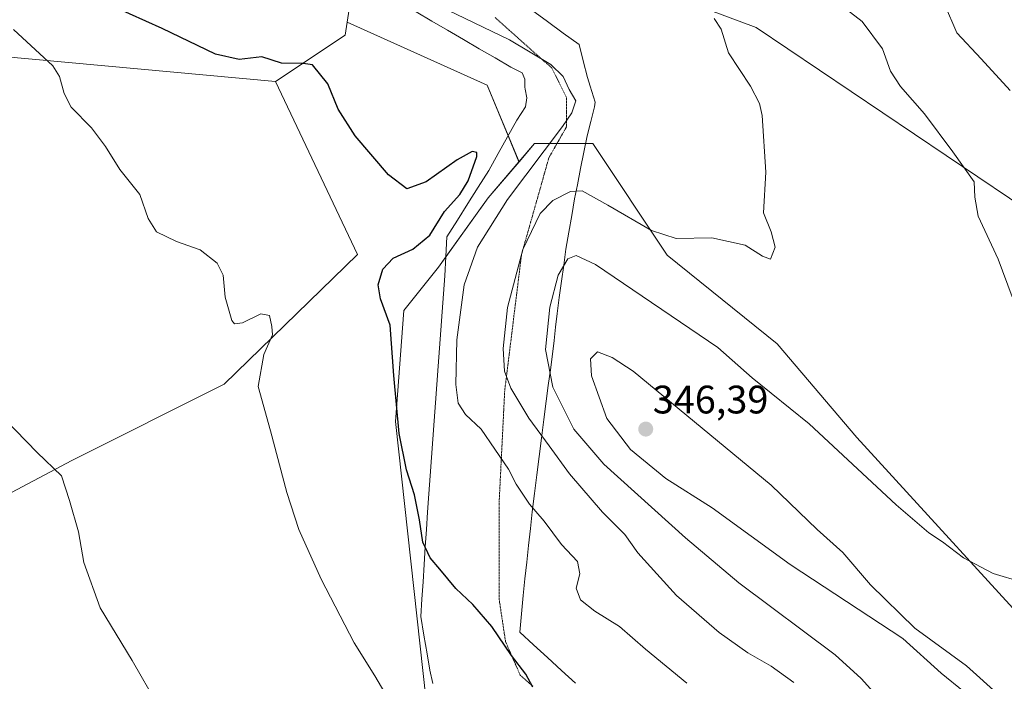
# Model space of a CAD drawing. Units: metres. Extents: x 601119 to 604592, y 4694466 to 4696829.
# Drawn here: x 601340 to 601588, y 4695809 to 4695976 of the extents above; entities that cross this region are included whole.
import ezdxf
from ezdxf.enums import TextEntityAlignment as Align

# ---------------------------------------------------------------- set-up
doc = ezdxf.new("R2010")
doc.units = ezdxf.units.M
doc.header["$MEASUREMENT"] = 0
doc.linetypes.add('TRAZOS2', pattern=[0.375, 0.25, -0.125])
for name, color, linetype, lineweight in [('Carátula', 7, 'Continuous', 5), ('Cultivos herbáceos CxS', 92, 'Continuous', 0), ('Cultivos leñosos', 92, 'Continuous', 0), ('Cultivos leñosos CxS', 92, 'Continuous', 0), ('Curva de nivel maestra', 36, 'Continuous', 30), ('Curva de nivel normal', 36, 'Continuous', 0), ('Matorral', 135, 'Continuous', 0), ('Matorral CxS', 135, 'Continuous', 0), ('Punto de cota en terreno', 7, 'Continuous', 0), ('Rótulo de punto de cota en terreno', 19, 'Continuous', 0), ('Vía pecuaria', 92, 'Continuous', 13), ('Vía pecuaria CxS', 92, 'Continuous', 13), ('Vía pecuaria eje', 92, 'TRAZOS2', 0)]:
    doc.layers.add(name, color=color, linetype=linetype, lineweight=lineweight)
doc.styles.add('Arial', font='txt', dxfattribs={"height": 0.2})

# ---------------------------------------------------------------- blocks, each defined once
blk = doc.blocks.new('*U153')
at = {"layer": 'Cultivos herbáceos CxS', "color": 92, "linetype": 'Continuous', "lineweight": 0}
blk.add_polyline3d([(601321.1, 4695535.69, 308.14), (601259.64, 4695817.08, 309.95), (601266.36, 4695823.8, 310.26), (601280.77, 4695829.56, 311.1), (601305.74, 4695840.13, 312.28), (601352.8, 4695865.09, 315.31), (601391.21, 4695884.3, 318.67), (601424.82, 4695916.95, 322.16), (601404.15, 4695960.51, 323.74), (601421.71, 4695972.22, 327.56), (601422.21, 4695975.45, 328.29), (601457.52, 4695959.56, 328.09), (601465.55, 4695940.29, 328.78), (601457.79, 4695931.24, 328.33), (601445.26, 4695913.75, 327.45), (601436.53, 4695902.82, 325.62), (601434.41, 4695874.85, 324.9), (601442.13, 4695804.53, 321.04)], dxfattribs=at)
blk = doc.blocks.new('*U157')
at = {"layer": 'Curva de nivel normal', "color": 36, "linetype": 'Continuous', "lineweight": 0}
for points in [[(601541.33, 4695983.91, 340), (601552, 4695975.6, 340), (601557.15, 4695968.75, 340), (601559.2, 4695963.12, 340), (601561.7, 4695959.3, 340), (601567.78, 4695952.39, 340), (601574.91, 4695942.81, 340), (601580.3, 4695935.22, 340), (601580.41, 4695931.42, 340), (601581.29, 4695926.57, 340), (601586.3, 4695915.74, 340), (601589.81, 4695906.28, 340)], [(601592.37, 4695834.45, 340), (601585.02, 4695836.63, 340), (601577.58, 4695840.53, 340), (601572.3, 4695844.58, 340), (601568.86, 4695846.81, 340), (601560.64, 4695853.92, 340), (601538.64, 4695874.27, 340), (601524.32, 4695885.88, 340), (601515.69, 4695893.54, 340), (601484.82, 4695914.4, 340), (601479.95, 4695916.72, 340), (601477.85, 4695915.82, 340), (601475.4, 4695911.72, 340), (601473.32, 4695903.72, 340), (601472.22, 4695893.06, 340), (601474.06, 4695883.55, 340), (601479.37, 4695872.96, 340), (601486.96, 4695864.17, 340), (601507.54, 4695845.63, 340), (601520.96, 4695834.23, 340), (601545.23, 4695816.15, 340), (601551.75, 4695810.2, 340), (601561.04, 4695799.88, 340)]]:
    blk.add_polyline3d(points, dxfattribs=at)
blk = doc.blocks.new('*U158')
at = {"layer": 'Curva de nivel normal', "color": 36, "linetype": 'Continuous', "lineweight": 0}
blk.add_polyline3d([(601534.8, 4695809.12, 335), (601529.13, 4695813.3, 335), (601523.18, 4695816.66, 335), (601516.02, 4695821.75, 335), (601505.2, 4695831.04, 335), (601500.3, 4695836.55, 335), (601495.51, 4695841.83, 335), (601492.21, 4695846.41, 335), (601486.63, 4695852.02, 335), (601478.24, 4695861.72, 335), (601473.12, 4695868.77, 335), (601468.04, 4695875.71, 335), (601463.46, 4695883.32, 335), (601461.89, 4695887.54, 335), (601461.53, 4695893.3, 335), (601462.62, 4695903.63, 335), (601466.5, 4695918.23, 335), (601470.92, 4695927.26, 335), (601474.04, 4695930.54, 335), (601478.52, 4695932.82, 335), (601481.47, 4695932.99, 335), (601487.97, 4695929.38, 335), (601498.95, 4695922.97, 335), (601505.13, 4695920.99, 335), (601514.16, 4695921.13, 335), (601522.55, 4695919.26, 335), (601526.92, 4695916.49, 335), (601528.94, 4695915.74, 335), (601530.14, 4695918.78, 335), (601529.11, 4695922.64, 335), (601527.16, 4695927.45, 335), (601527.76, 4695937.7, 335), (601526.87, 4695951.99, 335), (601526.19, 4695955.01, 335), (601523.86, 4695959.38, 335), (601518.37, 4695967.77, 335), (601516.49, 4695973.73, 335), (601514.77, 4695976.38, 335)], dxfattribs=at)
blk = doc.blocks.new('*U161')
at = {"layer": 'Curva de nivel normal', "color": 36, "linetype": 'Continuous', "lineweight": 0}
blk.add_polyline3d([(601572.77, 4695980, 345), (601575.9, 4695972.78, 345), (601582, 4695966.25, 345), (601589.32, 4695958.24, 345)], dxfattribs=at)
blk = doc.blocks.new('*U162')
at = {"layer": 'Curva de nivel normal', "color": 36, "linetype": 'Continuous', "lineweight": 0}
blk.add_polyline3d([(601445.38, 4695979.6, 330), (601463.16, 4695971.04, 330), (601473.54, 4695964.78, 330), (601476.64, 4695961.74, 330), (601478.15, 4695958.53, 330), (601479.86, 4695955.63, 330), (601478.9, 4695952.66, 330), (601476.48, 4695949.17, 330), (601462.68, 4695930.78, 330), (601455.1, 4695918.78, 330), (601451.69, 4695909.35, 330), (601449.91, 4695895.48, 330), (601449.66, 4695884.23, 330), (601450.25, 4695879.49, 330), (601452.05, 4695876.63, 330), (601456.05, 4695872.97, 330), (601462.94, 4695862.87, 330), (601464.85, 4695859.11, 330), (601468.21, 4695854.03, 330), (601471.91, 4695849.76, 330), (601476.24, 4695843.9, 330), (601480.3, 4695839.65, 330), (601480.86, 4695836.52, 330), (601479.96, 4695832.94, 330), (601481.06, 4695829.99, 330), (601484.66, 4695827.12, 330), (601490.85, 4695823.24, 330), (601497.4, 4695817.53, 330), (601507.84, 4695808.96, 330)], dxfattribs=at)
blk = doc.blocks.new('*U170')
at = {"layer": 'Curva de nivel normal', "color": 36, "linetype": 'Continuous', "lineweight": 0}
blk.add_polyline3d([(601435.96, 4695799.45, 320), (601429.17, 4695810.85, 320), (601424.04, 4695819.12, 320), (601415.69, 4695835.15, 320), (601410.04, 4695847.67, 320), (601407.05, 4695856.97, 320), (601402.95, 4695872.53, 320), (601399.77, 4695883.67, 320), (601401.23, 4695891.79, 320), (601403.43, 4695896.68, 320), (601403.22, 4695898.84, 320), (601402.63, 4695901.59, 320), (601400.45, 4695901.98, 320), (601395.83, 4695899.77, 320), (601393.85, 4695899.5, 320), (601393.16, 4695900.3, 320), (601391.49, 4695906.17, 320), (601390.98, 4695911.72, 320), (601389.49, 4695914.76, 320), (601385.15, 4695918.15, 320), (601379.25, 4695920.2, 320), (601374.16, 4695922.65, 320), (601372.1, 4695926, 320), (601370, 4695932.03, 320), (601364.91, 4695938.36, 320), (601361.34, 4695944.14, 320), (601357.83, 4695948.82, 320), (601352.7, 4695954.05, 320), (601350.94, 4695957.46, 320), (601349.74, 4695961.77, 320), (601348.06, 4695964.44, 320), (601338.18, 4695973.59, 320)], dxfattribs=at)
blk = doc.blocks.new('*U174')
at = {"layer": 'Curva de nivel maestra', "color": 36, "linetype": 'Continuous', "lineweight": 30}
blk.add_polyline3d([(601469.06, 4695807.99, 325), (601467.28, 4695811.22, 325), (601463.66, 4695815.92, 325), (601458.66, 4695823.26, 325), (601453.93, 4695828.76, 325), (601449.65, 4695832.85, 325), (601445.6, 4695837.72, 325), (601443.12, 4695840.57, 325), (601441.27, 4695844.49, 325), (601440.5, 4695850.09, 325), (601439.18, 4695856.43, 325), (601437.18, 4695862.74, 325), (601435.36, 4695871.84, 325), (601434.04, 4695886.51, 325), (601433.09, 4695899.17, 325), (601430.66, 4695905.82, 325), (601430.05, 4695909.33, 325), (601431.25, 4695913.26, 325), (601433.82, 4695916.04, 325), (601438.82, 4695918.3, 325), (601443.06, 4695921.79, 325), (601446.77, 4695927.82, 325), (601450.6, 4695932.04, 325), (601452.77, 4695935.48, 325), (601454.9, 4695941.6, 325), (601454.89, 4695942.63, 325), (601453.75, 4695942.9, 325), (601449.94, 4695940.81, 325), (601442.15, 4695935.23, 325), (601437.3, 4695933.5, 325), (601432.69, 4695937.01, 325), (601424.27, 4695946.84, 325), (601420, 4695953.56, 325), (601417.36, 4695959.92, 325), (601413.48, 4695964.71, 325), (601411.15, 4695965.05, 325), (601405.72, 4695965.14, 325), (601400.73, 4695966.71, 325), (601395.02, 4695966.04, 325), (601389.02, 4695967.38, 325), (601375.6, 4695973.86, 325), (601363.27, 4695979.39, 325)], dxfattribs=at)
blk = doc.blocks.new('5PATER')
at = {"layer": 'Carátula', "linetype": 'Continuous', "lineweight": 5}
h = blk.add_hatch(color=250, dxfattribs=at)
edge = h.paths.add_edge_path()
edge.add_ellipse((0, 0.01), major_axis=(-1.33, -1.34), ratio=0.999422, start_angle=0, end_angle=360)

msp = doc.modelspace()

# ---------------------------------------------------------------- linework, layer by layer
at = {"layer": 'Cultivos herbáceos CxS', "color": 92, "linetype": 'Continuous', "lineweight": 0}
for points in [[(601601.73, 4695815.09, 341.06), (601550.71, 4695870.85, 339.01), (601530.65, 4695894.42, 337.61), (601502.89, 4695916.81, 335.65), (601484.12, 4695944.9, 332.02), (601469.49, 4695944.9, 329.11), (601465.55, 4695940.29, 328.78), (601457.52, 4695959.56, 328.09), (601422.21, 4695975.45, 328.29), (601423.66, 4695984.9, 330.53), (601433.94, 4696000.99, 332.96), (601406.18, 4696022.48, 337.62), (601390.95, 4696043.97, 335.23), (601386.48, 4696060.09, 334.22), (601384.68, 4696073.52, 333.73), (601390.95, 4696086.96, 334.42), (601403.49, 4696083.37, 336.12), (601405.28, 4696054.72, 336.72), (601421.4, 4696033.22, 338.06), (601489.46, 4695987.55, 333.79), (601525.28, 4695974.12, 336.28), (601621.1, 4695909.64, 343.31)], [(601621.1, 4695909.64, 343.31), (601525.28, 4695974.12, 336.28), (601489.46, 4695987.55, 333.79), (601421.4, 4696033.23, 338.06), (601409.98, 4696048.46, 337.47), (601405.28, 4696054.72, 336.72), (601403.49, 4696083.37, 336.12), (601398.2, 4696084.88, 335.32), (601390.95, 4696086.96, 334.42), (601389.31, 4696083.44, 334.14), (601384.68, 4696073.52, 333.73), (601386.48, 4696060.09, 334.22), (601389.9, 4696047.75, 335.25), (601390.95, 4696043.97, 335.23), (601393.92, 4696039.78, 336.09), (601406.18, 4696022.48, 337.62), (601433.94, 4696000.99, 332.96), (601431.97, 4695997.9, 332.05), (601425.04, 4695987.07, 330.83), (601423.66, 4695984.9, 330.53), (601422.2, 4695975.45, 328.29)], [(601422.2, 4695975.45, 328.29), (601421.71, 4695972.22, 327.56), (601404.15, 4695960.51, 323.74)], [(601465.54, 4695940.29, 328.78), (601462.81, 4695946.85, 327.29), (601457.52, 4695959.56, 328.09), (601422.2, 4695975.45, 328.29)], [(601465.54, 4695940.29, 328.78), (601462.81, 4695946.85, 327.29), (601457.52, 4695959.56, 328.09), (601422.2, 4695975.45, 328.29)], [(601404.15, 4695960.51, 323.74), (601424.82, 4695916.95, 322.16), (601391.21, 4695884.3, 318.67), (601352.8, 4695865.1, 315.31), (601305.74, 4695840.13, 312.28), (601280.77, 4695829.56, 311.1), (601266.36, 4695823.8, 310.26), (601259.64, 4695817.08, 309.95), (601320.58, 4695538.09, 308.11), (601320.97, 4695536.3, 308.14), (601321.1, 4695535.69, 308.14), (601315.67, 4695536.24, 307.85), (601298.29, 4695537.97, 307.22), (601273.08, 4695540.49, 306.55), (601250.84, 4695540.73, 306.06)], [(601465.54, 4695940.29, 328.78), (601469.49, 4695944.9, 329.11), (601475.12, 4695944.9, 330.71), (601482.32, 4695944.9, 331.96), (601484.12, 4695944.9, 332.02), (601502.89, 4695916.81, 335.65), (601530.65, 4695894.42, 337.61), (601550.71, 4695870.85, 339.01), (601601.73, 4695815.09, 341.06), (601624.56, 4695786.83, 343.28)], [(601557.27, 4695568.23, 316.2), (601548.02, 4695597.65, 316.99), (601536.27, 4695620.35, 319.07), (601525.67, 4695691.06, 326.31), (601511.81, 4695698.9, 323.72), (601498.87, 4695728.46, 324.39), (601499.04, 4695759.25, 324.83), (601499.14, 4695777.07, 325.58), (601497.8, 4695780.81, 325.38), (601493.31, 4695793.32, 325.51), (601486.49, 4695793.1, 324.79), (601464.56, 4695792.39, 322.34), (601446.21, 4695802.33, 321.24), (601442.13, 4695804.53, 321.04), (601434.41, 4695874.85, 324.9), (601436.53, 4695902.82, 325.62), (601445.26, 4695913.75, 327.45), (601447.11, 4695916.34, 327.5), (601457.79, 4695931.24, 328.33), (601465.54, 4695940.29, 328.78)]]:
    msp.add_polyline3d(points, dxfattribs=at)
at = {"layer": 'Cultivos leñosos', "color": 92, "linetype": 'Continuous', "lineweight": 0}
for points in [[(601404.15, 4695960.51, 323.74), (601334.54, 4695966.94, 318.7), (601314.61, 4695981.34, 317.61), (601301.61, 4696000.16, 317.24), (601276.69, 4696035.06, 317.62), (601247.05, 4696093.2, 316.66)], [(601404.15, 4695960.51, 323.74), (601424.82, 4695916.95, 322.16), (601391.21, 4695884.3, 318.67), (601352.8, 4695865.1, 315.31), (601305.74, 4695840.13, 312.28), (601280.77, 4695829.56, 311.1), (601266.36, 4695823.8, 310.26), (601259.64, 4695817.08, 309.95), (601320.58, 4695538.09, 308.11), (601320.97, 4695536.3, 308.14), (601321.1, 4695535.69, 308.14), (601315.67, 4695536.24, 307.85), (601298.29, 4695537.97, 307.22), (601273.08, 4695540.49, 306.55), (601250.84, 4695540.73, 306.06)]]:
    msp.add_polyline3d(points, dxfattribs=at)
at = {"layer": 'Cultivos leñosos CxS', "color": 92, "linetype": 'Continuous', "lineweight": 0}
msp.add_polyline3d([(601145.8, 4695653.47, 303), (601143.48, 4695813.61, 305.15), (601188.65, 4695830.8, 307.17), (601167.06, 4695898.91, 307.52), (601141.55, 4695946.92, 307.05), (601140.29, 4696034.18, 308.74), (601247.05, 4696093.2, 316.66), (601276.69, 4696035.06, 317.62), (601301.61, 4696000.16, 317.24), (601314.61, 4695981.34, 317.61), (601334.54, 4695966.94, 318.7), (601404.15, 4695960.51, 323.74), (601404.15, 4695960.51, 323.74), (601424.82, 4695916.95, 322.16), (601391.21, 4695884.3, 318.67), (601352.8, 4695865.09, 315.31), (601305.74, 4695840.13, 312.28), (601280.77, 4695829.56, 311.1), (601266.36, 4695823.8, 310.26), (601259.64, 4695817.08, 309.95), (601321.1, 4695535.69, 308.14)], dxfattribs=at)
at = {"layer": 'Curva de nivel normal', "color": 36, "linetype": 'Continuous', "lineweight": 0}
for points in [[(601586.8, 4695805.74, 345), (601578.32, 4695813.32, 345), (601565.35, 4695822.84, 345), (601554.1, 4695833.78, 345), (601547.14, 4695841.86, 345), (601540.67, 4695847.65, 345), (601529.08, 4695858.84, 345), (601494.33, 4695887.58, 345), (601489, 4695891.05, 345), (601485.36, 4695892.45, 345), (601483.6, 4695890.66, 345), (601483.78, 4695886.43, 345), (601487.71, 4695875.68, 345), (601493.62, 4695867.8, 345), (601502.58, 4695860.5, 345), (601514.19, 4695853.12, 345), (601533.9, 4695838.84, 345), (601562.3, 4695820.25, 345), (601571.92, 4695811.54, 345), (601577.76, 4695806.78, 345)], [(601374.5, 4695803.41, 315), (601368.06, 4695814.72, 315), (601360, 4695827.97, 315), (601355.88, 4695839.38, 315), (601354.54, 4695847.07, 315), (601352.29, 4695855.02, 315), (601350.22, 4695861.22, 315), (601344.13, 4695867.08, 315), (601335.89, 4695875.55, 315)]]:
    msp.add_polyline3d(points, dxfattribs=at)
at = {"layer": 'Matorral', "color": 135, "linetype": 'Continuous', "lineweight": 0}
for points in [[(601404.15, 4695960.51, 323.74), (601334.54, 4695966.94, 318.7), (601314.61, 4695981.34, 317.61), (601301.61, 4696000.16, 317.24), (601276.69, 4696035.06, 317.62), (601247.05, 4696093.2, 316.66)], [(601621.1, 4695909.64, 343.31), (601525.28, 4695974.12, 336.28), (601489.46, 4695987.55, 333.79), (601421.4, 4696033.23, 338.06), (601409.98, 4696048.46, 337.47), (601405.28, 4696054.72, 336.72), (601403.49, 4696083.37, 336.12), (601398.2, 4696084.88, 335.32), (601390.95, 4696086.96, 334.42), (601389.31, 4696083.44, 334.14), (601384.68, 4696073.52, 333.73), (601386.48, 4696060.09, 334.22), (601389.9, 4696047.75, 335.25), (601390.95, 4696043.97, 335.23), (601393.92, 4696039.78, 336.09), (601406.18, 4696022.48, 337.62), (601433.94, 4696000.99, 332.96), (601431.97, 4695997.9, 332.05), (601425.04, 4695987.07, 330.83), (601423.66, 4695984.9, 330.53), (601422.2, 4695975.45, 328.29)], [(601422.2, 4695975.45, 328.29), (601421.71, 4695972.22, 327.56), (601404.15, 4695960.51, 323.74)], [(601465.54, 4695940.29, 328.78), (601469.49, 4695944.9, 329.11), (601475.12, 4695944.9, 330.71), (601482.32, 4695944.9, 331.96), (601484.12, 4695944.9, 332.02), (601502.89, 4695916.81, 335.65), (601530.65, 4695894.42, 337.61), (601550.71, 4695870.85, 339.01), (601601.73, 4695815.09, 341.06), (601624.56, 4695786.83, 343.28)], [(601557.27, 4695568.23, 316.2), (601548.02, 4695597.65, 316.99), (601536.27, 4695620.35, 319.07), (601525.67, 4695691.06, 326.31), (601511.81, 4695698.9, 323.72), (601498.87, 4695728.46, 324.39), (601499.04, 4695759.25, 324.83), (601499.14, 4695777.07, 325.58), (601497.8, 4695780.81, 325.38), (601493.31, 4695793.32, 325.51), (601486.49, 4695793.1, 324.79), (601464.56, 4695792.39, 322.34), (601446.21, 4695802.33, 321.24), (601442.13, 4695804.53, 321.04), (601434.41, 4695874.85, 324.9), (601436.53, 4695902.82, 325.62), (601445.26, 4695913.75, 327.45), (601447.11, 4695916.34, 327.5), (601457.79, 4695931.24, 328.33), (601465.54, 4695940.29, 328.78)]]:
    msp.add_polyline3d(points, dxfattribs=at)
at = {"layer": 'Matorral CxS', "color": 135, "linetype": 'Continuous', "lineweight": 0}
for points in [[(601621.1, 4695909.64, 343.31), (601525.28, 4695974.12, 336.28), (601489.46, 4695987.55, 333.79), (601421.4, 4696033.22, 338.06), (601405.28, 4696054.72, 336.72), (601403.49, 4696083.37, 336.12), (601390.95, 4696086.96, 334.42), (601384.68, 4696073.52, 333.73), (601386.48, 4696060.09, 334.22), (601390.95, 4696043.97, 335.23), (601406.18, 4696022.48, 337.62), (601433.94, 4696000.99, 332.96), (601423.66, 4695984.9, 330.53), (601422.21, 4695975.45, 328.29), (601421.71, 4695972.22, 327.56), (601404.15, 4695960.51, 323.74), (601334.54, 4695966.94, 318.7)], [(601442.13, 4695804.53, 321.04), (601434.41, 4695874.85, 324.9), (601436.53, 4695902.82, 325.62), (601445.26, 4695913.75, 327.45), (601457.79, 4695931.24, 328.33), (601465.55, 4695940.29, 328.78), (601469.49, 4695944.9, 329.11), (601484.12, 4695944.9, 332.02), (601502.89, 4695916.81, 335.65), (601530.65, 4695894.42, 337.61), (601550.71, 4695870.85, 339.01), (601601.73, 4695815.09, 341.06), (601624.56, 4695786.83, 343.28)]]:
    msp.add_polyline3d(points, dxfattribs=at)
at = {"layer": 'Vía pecuaria', "color": 92, "linetype": 'Continuous', "lineweight": 13}
for points in [[(601443.84, 4695808.87, 321.74), (601443.03, 4695812.24, 321.88), (601442.41, 4695816.41, 322.12), (601441.6, 4695821.09, 322.41), (601440.79, 4695825.76, 322.73), (601441.07, 4695830.15, 323.24), (601441.35, 4695834.53, 323.79), (601441.63, 4695838.91, 324.36), (601441.91, 4695843.29, 324.93), (601442.19, 4695847.67, 325.16), (601442.47, 4695852.05, 325.32), (601442.81, 4695856.65, 325.55), (601443.15, 4695861.24, 325.93), (601443.49, 4695865.84, 326.39), (601443.83, 4695870.44, 326.8), (601444.17, 4695875.03, 327.23), (601444.51, 4695879.63, 327.74), (601444.84, 4695884.23, 328.01), (601445.18, 4695888.82, 328.13), (601445.52, 4695893.37, 328.22), (601445.85, 4695897.92, 328.22), (601446.19, 4695902.47, 328.28), (601446.52, 4695907.02, 328.01), (601446.86, 4695911.56, 327.8), (601447.12, 4695916.48, 327.49), (601447.39, 4695921.4, 326.7), (601450.02, 4695925.58, 326.87), (601452.65, 4695929.76, 326.69), (601455.29, 4695933.94, 326.6), (601457.92, 4695938.12, 326.61), (601460.29, 4695942.35, 326.92), (601462.66, 4695946.58, 327.27), (601465.03, 4695950.81, 327.68), (601467.21, 4695954.18, 327.75), (601467.54, 4695956.43, 328.01), (601467.14, 4695958.6, 328.21), (601467.05, 4695959.06, 328.29), (601466.99, 4695961.09, 328.62), (601466.37, 4695962.69, 328.86), (601466.03, 4695962.86, 328.85), (601463.48, 4695964.12, 328.73), (601459.5, 4695966.45, 328.83), (601455.52, 4695968.78, 328.91), (601451.54, 4695971.1, 328.94), (601447.56, 4695973.43, 329.27), (601443.58, 4695975.75, 329.23), (601439.6, 4695978.08, 329.29)], [(601468.69, 4695978.54, 331.52), (601472.69, 4695975.64, 331.54), (601476.68, 4695972.73, 331.55), (601480.68, 4695969.83, 331.52), (601481.73, 4695965.69, 331.28), (601482.78, 4695961.56, 330.91), (601483.46, 4695959.34, 330.7), (601484.71, 4695955.32, 330.74), (601484.6, 4695954.1, 330.69), (601483.65, 4695950.45, 330.94), (601482.7, 4695946.81, 331.54), (601481.88, 4695942.71, 332.47), (601481.06, 4695938.6, 333.46), (601480.25, 4695934.5, 334.36), (601479.55, 4695931, 335.37), (601478.83, 4695926.78, 336.75), (601478.1, 4695922.55, 338.14), (601477.37, 4695918.32, 339.15), (601476.82, 4695914.26, 339.92), (601476.26, 4695910.2, 340.46), (601475.71, 4695906.14, 340.72), (601475.16, 4695902.08, 340.84), (601474.77, 4695898.68, 340.89), (601474.39, 4695895.28, 340.92), (601474.01, 4695891.88, 340.81), (601473.46, 4695887.93, 340.34), (601472.92, 4695883.98, 339.34), (601472.37, 4695880.03, 338.02), (601471.79, 4695875.38, 336.4), (601471.21, 4695870.72, 334.44), (601470.63, 4695866.07, 332.82), (601470.06, 4695861.42, 331.83), (601469.48, 4695856.76, 330.81), (601468.9, 4695852.11, 329.57), (601468.44, 4695847.91, 328.82), (601467.98, 4695843.7, 328.49), (601467.51, 4695839.5, 327.9), (601467.05, 4695835.29, 327.32), (601466.59, 4695831.09, 326.86), (601466.15, 4695826.47, 326.41), (601465.72, 4695821.86, 325.9), (601469.23, 4695818.65, 326.05), (601472.74, 4695815.43, 326.04), (601476.25, 4695812.22, 326.21), (601479.76, 4695809, 326.17)]]:
    msp.add_polyline3d(points, dxfattribs=at)
at = {"layer": 'Vía pecuaria CxS', "color": 92, "linetype": 'Continuous', "lineweight": 13}
for points in [[(601443.84, 4695808.87, 321.74), (601443.03, 4695812.24, 321.88), (601442.41, 4695816.41, 322.12), (601441.6, 4695821.09, 322.41), (601440.79, 4695825.76, 322.73), (601441.07, 4695830.15, 323.24), (601441.35, 4695834.53, 323.79), (601441.63, 4695838.91, 324.36), (601441.91, 4695843.29, 324.93), (601442.19, 4695847.67, 325.16), (601442.47, 4695852.05, 325.32), (601442.81, 4695856.65, 325.55), (601443.15, 4695861.24, 325.93), (601443.49, 4695865.84, 326.39), (601443.83, 4695870.44, 326.8), (601444.17, 4695875.03, 327.23), (601444.51, 4695879.63, 327.74), (601444.84, 4695884.23, 328.01), (601445.18, 4695888.82, 328.13), (601445.52, 4695893.37, 328.22), (601445.85, 4695897.92, 328.22), (601446.19, 4695902.47, 328.28), (601446.52, 4695907.02, 328.01), (601446.86, 4695911.56, 327.8), (601447.12, 4695916.48, 327.49), (601447.39, 4695921.4, 326.7), (601450.02, 4695925.58, 326.87), (601452.65, 4695929.76, 326.69), (601455.29, 4695933.94, 326.6), (601457.92, 4695938.12, 326.61), (601460.29, 4695942.35, 326.92), (601462.66, 4695946.58, 327.27), (601465.03, 4695950.81, 327.68), (601467.21, 4695954.18, 327.75), (601467.54, 4695956.43, 328.01), (601467.14, 4695958.6, 328.21), (601467.05, 4695959.06, 328.29), (601466.99, 4695961.09, 328.62), (601466.37, 4695962.69, 328.86), (601466.03, 4695962.86, 328.85), (601463.48, 4695964.12, 328.73), (601459.5, 4695966.45, 328.83), (601455.52, 4695968.78, 328.91), (601451.54, 4695971.1, 328.94), (601447.56, 4695973.43, 329.27), (601443.58, 4695975.75, 329.23), (601439.6, 4695978.08, 329.29)], [(601468.69, 4695978.54, 331.52), (601472.69, 4695975.64, 331.54), (601476.68, 4695972.73, 331.55), (601480.68, 4695969.83, 331.52), (601481.73, 4695965.69, 331.28), (601482.78, 4695961.56, 330.91), (601483.46, 4695959.34, 330.7), (601484.71, 4695955.32, 330.74), (601484.6, 4695954.1, 330.69), (601483.65, 4695950.45, 330.94), (601482.7, 4695946.81, 331.54), (601481.88, 4695942.71, 332.47), (601481.06, 4695938.6, 333.46), (601480.25, 4695934.5, 334.36), (601479.55, 4695931, 335.37), (601478.83, 4695926.78, 336.75), (601478.1, 4695922.55, 338.14), (601477.37, 4695918.32, 339.15), (601476.82, 4695914.26, 339.92), (601476.26, 4695910.2, 340.46), (601475.71, 4695906.14, 340.72), (601475.16, 4695902.08, 340.84), (601474.77, 4695898.68, 340.89), (601474.39, 4695895.28, 340.92), (601474.01, 4695891.88, 340.81), (601473.46, 4695887.93, 340.34), (601472.92, 4695883.98, 339.34), (601472.37, 4695880.03, 338.02), (601471.79, 4695875.38, 336.4), (601471.21, 4695870.72, 334.44), (601470.63, 4695866.07, 332.82), (601470.06, 4695861.42, 331.83), (601469.48, 4695856.76, 330.81), (601468.9, 4695852.11, 329.57), (601468.44, 4695847.91, 328.82), (601467.98, 4695843.7, 328.49), (601467.51, 4695839.5, 327.9), (601467.05, 4695835.29, 327.32), (601466.59, 4695831.09, 326.86), (601466.15, 4695826.47, 326.41), (601465.72, 4695821.86, 325.9), (601469.23, 4695818.65, 326.05), (601472.74, 4695815.43, 326.04), (601476.25, 4695812.22, 326.21), (601479.76, 4695809, 326.17)]]:
    msp.add_polyline3d(points, dxfattribs=at)
at = {"layer": 'Vía pecuaria eje', "color": 92, "linetype": 'TRAZOS2', "lineweight": 0}
msp.add_polyline3d([(601459.52, 4695976.61, 330.55), (601463.09, 4695973.44, 330.26), (601466.67, 4695970.26, 330.02), (601470.24, 4695967.09, 329.8), (601473.81, 4695963.92, 329.7), (601475.66, 4695960.21, 329.63), (601477.52, 4695956.5, 329.73), (601477.52, 4695952.8, 329.69), (601477.51, 4695949.09, 330.12), (601475.29, 4695945.2, 330.69), (601473.07, 4695941.3, 330.72), (601471.93, 4695937.25, 331.48), (601470.78, 4695933.19, 332.81), (601469.63, 4695929.13, 333.66), (601468.48, 4695925.07, 334.41), (601467.33, 4695921.02, 334.82), (601466.18, 4695916.96, 334.96), (601465.58, 4695912.05, 335.29), (601464.97, 4695907.13, 335.52), (601464.36, 4695902.22, 335.74), (601463.76, 4695897.31, 335.69), (601463.15, 4695892.39, 335.49), (601462.54, 4695887.48, 334.91), (601461.94, 4695882.57, 333.68), (601461.71, 4695877.95, 332.4), (601461.48, 4695873.34, 331.56), (601461.25, 4695868.73, 330.55), (601461.02, 4695864.12, 329.55), (601460.79, 4695859.51, 328.96), (601460.56, 4695854.9, 328.33), (601460.56, 4695849.93, 328.02), (601460.56, 4695844.96, 327.67), (601460.56, 4695839.98, 327.02), (601460.56, 4695835.01, 326.33), (601460.56, 4695830.04, 325.79), (601461.09, 4695826.51, 325.51), (601461.62, 4695822.98, 325.24), (601462.15, 4695819.45, 325.04), (601464.01, 4695815.22, 324.89), (601465.86, 4695810.98, 324.61), (601469.05, 4695808.21, 324.82)], dxfattribs=at)

# ---------------------------------------------------------------- block references
at = {"layer": 'Cultivos herbáceos CxS', "color": 92, "linetype": 'Continuous', "lineweight": 0}
msp.add_blockref('*U153', (0, 0), dxfattribs=at)
at = {"layer": 'Curva de nivel maestra', "color": 36, "linetype": 'Continuous', "lineweight": 30}
msp.add_blockref('*U174', (0, 0), dxfattribs=at)
at = {"layer": 'Curva de nivel normal', "color": 36, "linetype": 'Continuous', "lineweight": 0}
for name in ['*U162', '*U170', '*U161', '*U157', '*U158']:
    msp.add_blockref(name, (0, 0), dxfattribs=at)
at = {"layer": 'Punto de cota en terreno', "linetype": 'Continuous', "lineweight": 0}
msp.add_blockref('5PATER', (601497.49, 4695872.97, 346.39), dxfattribs=at)

# ---------------------------------------------------------------- texts
at = {"layer": 'Rótulo de punto de cota en terreno', "color": 19, "linetype": 'Continuous', "lineweight": 0, "style": 'Arial'}
msp.add_text('346,39', height=7, dxfattribs=at).set_placement((601499.25, 4695874.73), align=Align.BOTTOM_LEFT)

doc.saveas('drawing.dxf')
